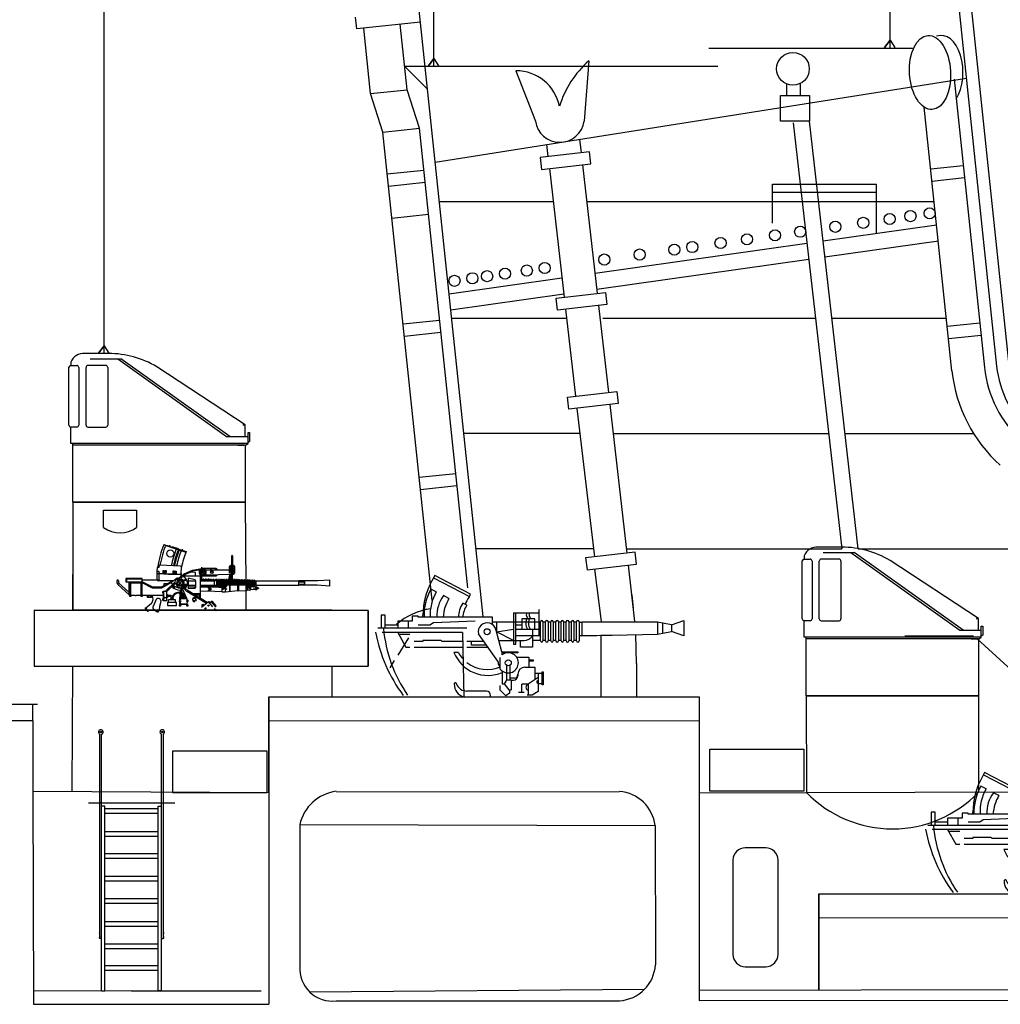
# Model space of a CAD drawing. Extents: x -561 to 197, y -229 to 118.
# Drawn here: x -201 to -167, y -56 to -22 of the extents above; entities that cross this region are included whole.
import ezdxf

# ---------------------------------------------------------------- set-up
doc = ezdxf.new("R2010")
doc.units = 0
doc.layers.get('0').update_dxf_attribs({"linetype": 'CONTINUOUS'})
doc.layers.add('1', color=7, linetype='CONTINUOUS')

# ---------------------------------------------------------------- blocks, each defined once
blk = doc.blocks.new('pa16_2')
at = {"layer": '1', "color": 7, "linetype": 'Continuous'}
for p, q in [((-2.092, 7.549), (-2.192, 7.361)), ((-0.84, 6.898), (-2.092, 7.549)), ((-2.133, 7.469), (-0.881, 6.818)), ((-2.035, 6.973), (-2.222, 7.07)), ((-0.895, 6.792), (-0.84, 6.898)), ((-1.594, 6.743), (-1.787, 6.844)), ((-0.977, 6.508), (-1.108, 6.576)), ((0.655, 6.242), (1.552, 6.242)), ((0.655, 6.242), (0.655, 5.156)), ((0.734, 5.156), (0.734, 6.242)), ((1.552, 5.438), (1.552, 6.365)), ((-3.82, 6.163), (-3.958, 6.163)), ((-3.958, 6.163), (-3.958, 5.706)), ((-3.82, 5.706), (-3.82, 6.163)), ((-2.873, 5.955), (-3.381, 5.955)), ((-3.381, 5.955), (-3.381, 5.706)), ((-3.02, 5.955), (-3.02, 5.706)), ((-2.666, 6.126), (-2.873, 6.126)), ((-2.873, 6.126), (-2.873, 5.955)), ((-2.666, 6.092), (-2.666, 6.126)), ((-0.082, 6.092), (-2.666, 6.092)), ((-2.499, 6.092), (-2.5, 6.163)), ((-2.138, 5.895), (-2.256, 5.817)), ((-0.683, 5.955), (-2.138, 5.895)), ((-0.082, 5.837), (-0.082, 6.092)), ((1.591, 5.918), (-0.082, 5.918)), ((0.06, 5.918), (0.06, 5.58)), ((1.399, 6.041), (0.944, 6.041)), ((0.944, 6.041), (0.944, 5.67)), ((1.399, 5.67), (1.399, 6.041)), ((1.591, 5.273), (1.591, 5.933)), ((1.681, 5.933), (1.681, 5.273)), ((1.771, 5.918), (1.681, 5.918)), ((1.771, 5.273), (1.771, 5.933)), ((1.861, 5.933), (1.861, 5.273)), ((1.951, 5.918), (1.861, 5.918)), ((1.951, 5.273), (1.951, 5.933)), ((2.041, 5.933), (2.041, 5.273)), ((2.131, 5.918), (2.041, 5.918)), ((2.131, 5.273), (2.131, 5.933)), ((2.221, 5.933), (2.221, 5.273)), ((2.311, 5.918), (2.221, 5.918)), ((2.311, 5.273), (2.311, 5.933)), ((2.401, 5.933), (2.401, 5.273)), ((2.491, 5.918), (2.401, 5.918)), ((2.491, 5.273), (2.491, 5.933)), ((2.581, 5.933), (2.581, 5.273)), ((2.671, 5.918), (2.581, 5.918)), ((2.671, 5.273), (2.671, 5.933)), ((2.761, 5.933), (2.761, 5.273)), ((2.852, 5.918), (2.761, 5.918)), ((2.852, 5.273), (2.852, 5.933)), ((2.942, 5.933), (2.942, 5.273)), ((2.942, 5.918), (3.032, 5.918)), ((5.677, 5.918), (3.032, 5.918)), ((3.032, 5.918), (3.032, 5.438)), ((6.158, 5.828), (5.677, 5.918)), ((5.677, 5.918), (5.677, 5.506)), ((5.842, 5.887), (5.842, 5.537)), ((6.158, 5.828), (6.586, 5.978)), ((6.586, 5.978), (6.586, 5.446)), ((-0.969, 5.706), (-4.069, 5.706)), ((-1.119, 5.556), (-3.919, 5.556)), ((-3.381, 5.817), (-3.82, 5.817)), ((-3.381, 5.556), (-3.097, 5.046)), ((-2.954, 5.494), (-3.347, 5.494)), ((-2.256, 5.817), (-2.666, 5.817)), ((-1.119, 5.556), (-1.07, 3.312)), ((0.135, 4.527), (-0.564, 5.514)), ((0.253, 4.891), (0.035, 5.67)), ((0.06, 5.58), (0.655, 5.67)), ((0.655, 5.283), (0.06, 5.58)), ((0.944, 5.817), (0.734, 5.817)), ((0.734, 5.67), (1.552, 5.67)), ((1.316, 5.67), (1.316, 5.046)), ((3.032, 5.438), (5.677, 5.506)), ((5.677, 5.506), (6.158, 5.596)), ((6.158, 5.828), (6.158, 5.596)), ((6.586, 5.446), (6.158, 5.596)), ((-2.499, 5.246), (-2.804, 5.246)), ((-1.866, 5.283), (-2.499, 5.283)), ((-2.499, 5.283), (-2.499, 5.246)), ((-1.83, 5.246), (-1.866, 5.283)), ((-1.119, 5.246), (-1.83, 5.246)), ((-0.374, 5.246), (-0.969, 5.246)), ((-0.809, 5.118), (-0.809, 5.246)), ((0.144, 5.283), (1.025, 5.283)), ((0.655, 5.156), (0.734, 5.156)), ((1.591, 5.438), (0.734, 5.438)), ((0.902, 5.046), (0.902, 5.283)), ((1.591, 5.283), (1.316, 5.283)), ((1.771, 5.283), (1.681, 5.283)), ((1.951, 5.283), (1.861, 5.283)), ((2.131, 5.283), (2.041, 5.283)), ((2.311, 5.283), (2.221, 5.283)), ((2.491, 5.283), (2.401, 5.283)), ((2.671, 5.283), (2.581, 5.283)), ((2.852, 5.283), (2.761, 5.283)), ((3.032, 5.438), (2.942, 5.438)), ((-3.097, 5.046), (-2.954, 5.046)), ((-2.804, 5.046), (-1.119, 5.046)), ((-1.267, 4.863), (-1.42, 4.863)), ((-0.969, 5.046), (-0.233, 5.046)), ((-0.284, 5.118), (-0.809, 5.118)), ((0.253, 4.891), (0.807, 4.891)), ((0.253, 4.891), (0.253, 4.778)), ((0.807, 4.855), (0.253, 4.855)), ((0.807, 4.891), (0.807, 4.855)), ((1.316, 5.046), (0.902, 5.046)), ((0.135, 4.452), (0.135, 4.527)), ((0.195, 4.286), (0.195, 4.684)), ((0.767, 4.695), (1.188, 4.695)), ((1.188, 4.695), (1.188, 4.348)), ((1.188, 4.604), (1.345, 4.604)), ((1.345, 4.558), (1.188, 4.558)), ((1.345, 4.604), (1.345, 4.558)), ((0.195, 4.361), (0.135, 4.452)), ((0.265, 4.219), (0.265, 3.766)), ((0.412, 4.417), (0.412, 3.9)), ((0.532, 4.417), (0.532, 3.9)), ((1.047, 4.348), (1.401, 4.348)), ((1.401, 4.348), (1.401, 3.918)), ((1.652, 4.126), (1.401, 4.126)), ((1.51, 4.126), (1.51, 3.772)), ((1.652, 3.736), (1.652, 4.187)), ((1.652, 4.187), (1.688, 4.187)), ((1.688, 4.187), (1.688, 3.736)), ((0.412, 3.9), (0.329, 3.766)), ((0.577, 3.9), (0.412, 3.9)), ((0.594, 3.974), (0.532, 3.974)), ((0.687, 3.974), (0.577, 3.974)), ((0.577, 3.9), (0.657, 3.9)), ((0.577, 3.9), (0.577, 3.564)), ((0.807, 4.094), (0.807, 4.108)), ((0.807, 4.094), (0.807, 4.05)), ((1.51, 3.994), (1.163, 3.754)), ((-0.291, 3.518), (-0.969, 3.518)), ((0.177, 3.711), (0.177, 3.564)), ((0.177, 3.564), (0.383, 3.359)), ((0.265, 3.766), (0.329, 3.766)), ((0.329, 3.766), (0.49, 3.564)), ((0.512, 3.447), (0.383, 3.359)), ((0.49, 3.564), (0.577, 3.564)), ((0.512, 3.564), (0.512, 3.447)), ((1.024, 3.471), (0.831, 3.471)), ((0.94, 3.471), (0.94, 3.754)), ((1.163, 3.754), (0.94, 3.754)), ((1.163, 3.754), (1.163, 3.371)), ((1.51, 3.51), (1.309, 3.371)), ((1.652, 3.772), (1.51, 3.772)), ((1.51, 3.772), (1.51, 3.51)), ((1.688, 3.736), (1.652, 3.736)), ((-0.141, 3.326), (-0.141, 3.368)), ((1.309, 3.371), (1.128, 3.371))]:
    blk.add_line(p, q, dxfattribs=at)
for centre in [(-0.263, 5.586), (0.472, 4.503)]:
    blk.add_circle(centre, 0.105, dxfattribs=at)
for centre, radius, start, end in [((0.081, 6.139), 2.581, 151.6921, 179.4809), ((-0.656, 6.166), 1.808, 150.0067, 182.3331), ((-0.681, 6.18), 1.569, 149.6797, 183.2289), ((-0.843, 6.152), 1.17, 143.7459, 182.9206), ((-0.349, 5.998), 1.451, 149.0925, 176.2743), ((-0.465, 6.111), 0.794, 144.1363, 181.3907), ((0.876, 5.666), 2.098, 147.5565, 155.469), ((-0.17, 6.011), 0.947, 147.7203, 175.0869), ((1.189, 6.167), 0.087, 120.3808, 239.6192), ((1.282, 6.167), 0.087, 120.3808, 239.6192), ((-0.263, 5.586), 0.309, 12.2714, 193.5262), ((1.456, 5.881), 0.376, 145.8959, 214.1041), ((1.549, 5.881), 0.376, 145.8959, 214.1041), ((1.636, 5.933), 0.045, 0, 180), ((1.816, 5.933), 0.045, 0, 180), ((1.996, 5.933), 0.045, 0, 180), ((2.176, 5.933), 0.045, 0, 180), ((2.356, 5.933), 0.045, 0, 180), ((2.536, 5.933), 0.045, 0, 180), ((2.716, 5.933), 0.045, 0, 180), ((2.897, 5.933), 0.045, 0, 180), ((1.096, 6.555), 5.339, 190.6463, 216.6852), ((0.948, 6.125), 4.841, 185.0892, 214.5793), ((1.025, 5.633), 0.351, 270, 326.0665), ((1.636, 5.273), 0.045, 180, 0), ((1.816, 5.273), 0.045, 180, 0), ((1.996, 5.273), 0.045, 180, 0), ((2.176, 5.273), 0.045, 180, 0), ((2.356, 5.273), 0.045, 180, 0), ((2.536, 5.273), 0.045, 180, 0), ((2.716, 5.273), 0.045, 180, 0), ((2.897, 5.273), 0.045, 180, 0), ((-0.24, 5.337), 1.272, 201.8874, 293.4032), ((-0.257, 5.423), 1.154, 209.0037, 221.7365), ((0.472, 4.503), 0.352, 218.029, 128.5232), ((-0.257, 5.423), 1.154, 231.9628, 293.722), ((1.047, 4.108), 0.24, 90, 180), ((-1.37, 3.765), 0.0432, 0, 186.2311), ((0.657, 4.05), 0.15, 270, 0), ((0.687, 4.094), 0.12, 270, 0), ((1.508, 3.836), 0.0438, 86.7021, 273.2979), ((-0.942, 3.765), 0.471, 180, 254.2634), ((-0.979, 3.887), 0.368, 199.2341, 271.5596), ((-0.291, 3.368), 0.15, 0, 90), ((1.201, 3.65), 0.111, 109.7547, 250.2453)]:
    blk.add_arc(centre, radius, start, end, dxfattribs=at)
blk = doc.blocks.new('A$C1234')
at = {"layer": '1', "color": 7, "linetype": 'Continuous'}
for p, q in [((0.002, 3.343), (0, 0.008)), ((0, 0.008), (0.002, 3.343)), ((0.002, 3.343), (14.993, 3.343)), ((14.993, 3.343), (14.991, 0))]:
    blk.add_line(p, q, dxfattribs=at)
blk = doc.blocks.new('A$C14100')
at = {"layer": '1', "color": 7, "linetype": 'Continuous'}
blk.add_blockref('A$C1234', (0, 0), dxfattribs=at)
blk = doc.blocks.new('A$C17199')
at = {"layer": '1', "color": 7, "linetype": 'Continuous'}
blk.add_blockref('A$C14100', (0, 0), dxfattribs=at)
blk = doc.blocks.new('pa35_2')
at = {"layer": '1', "color": 7, "linetype": 'Continuous'}
for p, q in [((-1.1, 1.825), (-1.1, 8.944)), ((-1.043, 0), (-1.043, 8.944)), ((1.043, 0), (1.043, 8.944)), ((1.1, 8.944), (1.1, 1.825)), ((-1.504, 6.547), (1.504, 6.547)), ((-0.929, 6.438), (-1.043, 6.438)), ((-0.929, 0), (-0.929, 6.438)), ((-0.929, 6.354), (0.929, 6.354)), ((0.929, 6.182), (-0.929, 6.182)), ((0.929, 0), (0.929, 6.438)), ((0.929, 6.438), (1.043, 6.438)), ((-0.929, 5.555), (0.929, 5.555)), ((0.929, 5.383), (-0.929, 5.383)), ((-0.929, 4.79), (0.929, 4.79)), ((0.929, 4.618), (-0.929, 4.618)), ((-0.929, 3.999), (0.929, 3.999)), ((0.929, 3.828), (-0.929, 3.828)), ((-0.929, 3.214), (0.929, 3.214)), ((0.929, 3.042), (-0.929, 3.042)), ((-0.929, 2.418), (0.929, 2.418)), ((0.929, 2.246), (-0.929, 2.246)), ((-1.043, 1.825), (-1.1, 1.825)), ((1.043, 1.825), (1.1, 1.825)), ((-0.929, 1.642), (0.929, 1.642)), ((0.929, 1.471), (-0.929, 1.471)), ((-0.929, 0.882), (0.929, 0.882)), ((0.929, 0.711), (-0.929, 0.711)), ((-1.043, 0), (-0.929, 0)), ((1.043, 0), (0.929, 0))]:
    blk.add_line(p, q, dxfattribs=at)
for centre in [(-1.071, 9.019), (1.071, 9.019)]:
    blk.add_circle(centre, 0.0286, dxfattribs=at)
for centre, radius, start, end in [((-1.071, 9.019), 0.0809, 290.6928, 249.3072), ((1.071, 9.019), 0.0809, 290.6928, 249.3072), ((-1.088, 2.012), 0.0401, 106.7422, 253.2578), ((-1.088, 1.864), 0.0401, 106.7422, 253.2578), ((1.088, 2.012), 0.0401, 286.7422, 73.2578), ((1.088, 1.864), 0.0401, 286.7422, 73.2578)]:
    blk.add_arc(centre, radius, start, end, dxfattribs=at)
blk = doc.blocks.new('H_pa32_2')
at = {"layer": '1', "linetype": 'Continuous'}
for p, q in [((-1.757, 5.181), (-2.586, 5.185)), ((-3.073, 4.882), (-3.073, 4.763)), ((-2.405, 5), (-1.331, 5)), ((-1.441, 5), (2.347, 2.29)), ((2.465, 2.29), (-1.331, 5)), ((-3.14, 2.687), (-3.14, 4.705)), ((-3.073, 4.763), (-2.866, 4.763)), ((-2.798, 4.695), (-2.798, 2.688)), ((-2.544, 2.688), (-2.544, 4.695)), ((-1.858, 4.763), (-2.476, 4.763)), ((-1.79, 4.695), (-1.79, 2.688)), ((3, 2.695), (-0.079, 4.72)), ((-3.073, 2.048), (-3.073, 2.619)), ((-2.866, 2.619), (-3.073, 2.619)), ((-2.476, 2.619), (-1.858, 2.619)), ((2.917, 2.695), (3, 2.695)), ((3, 2.29), (3, 2.695)), ((3.1, 2.048), (3.1, 2.432)), ((3.1, 2.432), (3.149, 2.432)), ((3.149, 2.432), (3.149, 2.115)), ((2.347, 2.29), (3.1, 2.29)), ((2.465, 2.29), (3, 2.29)), ((3.149, 2.115), (3.1, 2.085)), ((3.1, 2.048), (-3.073, 2.048)), ((-3, 0), (-3, 2.048)), ((3, 1.986), (-3, 1.984)), ((-2.707, 1.984), (-2.92, 1.984)), ((2.746, 1.986), (2.958, 1.986)), ((3, 1.979), (3.1, 2.048)), ((3, 1.979), (3, 0)), ((3, 0), (-3, 0))]:
    blk.add_line(p, q, dxfattribs=at)
for centre, radius, start, end in [((-2.632, 4.716), 0.471, 84.3359, 159.4576), ((-1.761, 1.887), 3.295, 59.309, 89.9425), ((-3.061, 4.681), 0.0834, 98.3207, 162.7323), ((-2.866, 4.695), 0.0685, 0, 90), ((-2.476, 4.695), 0.0685, 90, 180), ((-1.858, 4.695), 0.0685, 0, 90), ((-3.073, 2.687), 0.0676, 180, 270), ((-2.866, 2.688), 0.0685, 270, 0), ((-2.476, 2.688), 0.0685, 180, 270), ((-1.858, 2.688), 0.0685, 270, 0)]:
    blk.add_arc(centre, radius, start, end, dxfattribs=at)
blk = doc.blocks.new('pa10_2')
at = {"layer": '1', "color": 7, "linetype": 'Continuous'}
for p, q in [((-1.011, 3.863), (-0.236, 3.618)), ((-1.004, 3.884), (-0.226, 3.635)), ((-0.728, 3.808), (-0.503, 3.738)), ((1.357, 2.661), (1.358, 3.487)), ((1.383, 3.486), (1.379, 2.642)), ((-1.216, 3.093), (-1.167, 3.092)), ((-1.167, 3.092), (-1.171, 3.122)), ((-0.423, 3.126), (-1.142, 3.156)), ((-0.398, 2.868), (-0.391, 3.094)), ((1.281, 2.879), (1.28, 3.11)), ((1.314, 3.144), (1.426, 3.142)), ((1.46, 3.108), (1.459, 2.88)), ((-1.244, 3.054), (-1.247, 2.978)), ((-1.243, 2.853), (-1.235, 2.951)), ((-1.243, 2.645), (-1.243, 2.853)), ((-1.17, 2.854), (-1.241, 2.853)), ((-1.216, 2.947), (-1.193, 2.947)), ((-1.193, 2.947), (-1.176, 2.938)), ((-1.176, 2.938), (-1.179, 2.857)), ((-1.178, 2.891), (-1.161, 2.875)), ((-1.171, 2.645), (-1.17, 2.854)), ((-0.84, 2.837), (-1.17, 2.854)), ((-1.161, 2.875), (-1.134, 2.87)), ((-1.134, 2.87), (-0.929, 2.865)), ((-1.034, 2.847), (-1.033, 2.972)), ((-1.003, 2.902), (-1.034, 2.901)), ((-1.033, 2.972), (-0.999, 2.972)), ((-1.033, 2.938), (-1.003, 2.938)), ((-0.999, 2.972), (-1.002, 2.846)), ((-0.965, 2.844), (-0.964, 2.968)), ((-0.935, 2.899), (-0.965, 2.898)), ((-0.964, 2.968), (-0.93, 2.968)), ((-0.964, 2.934), (-0.934, 2.935)), ((-0.93, 2.968), (-0.933, 2.843)), ((-0.929, 2.865), (-0.423, 2.843)), ((-0.404, 2.818), (-0.84, 2.837)), ((-0.678, 2.833), (-0.677, 2.958)), ((-0.647, 2.888), (-0.678, 2.887)), ((-0.677, 2.958), (-0.643, 2.958)), ((-0.677, 2.923), (-0.647, 2.924)), ((-0.643, 2.958), (-0.646, 2.832)), ((-0.608, 2.954), (-0.574, 2.954)), ((-0.608, 2.83), (-0.608, 2.954)), ((-0.608, 2.92), (-0.577, 2.921)), ((-0.578, 2.884), (-0.608, 2.884)), ((-0.574, 2.954), (-0.576, 2.829)), ((-0.523, 2.698), (-0.43, 2.752)), ((-0.43, 2.752), (-0.376, 2.783)), ((-0.423, 2.843), (-0.403, 2.844)), ((-0.406, 2.786), (0.272, 2.785)), ((-0.398, 2.868), (-0.404, 2.818)), ((-0.404, 2.766), (-0.404, 2.818)), ((-0.376, 2.783), (-0.337, 2.813)), ((-0.293, 2.862), (-0.006, 2.983)), ((-0.271, 2.851), (-0.002, 2.961)), ((-0.067, 2.912), (-0.258, 2.83)), ((0.094, 2.909), (-0.067, 2.912)), ((-0.006, 2.983), (0.315, 3.039)), ((-0.002, 2.961), (0.255, 3.003)), ((0.093, 2.786), (0.094, 2.909)), ((0.272, 2.88), (0.272, 2.951)), ((0.272, 2.951), (0.343, 2.949)), ((0.322, 2.88), (0.272, 2.88)), ((0.272, 2.001), (0.272, 2.785)), ((0.29, 2.698), (0.29, 2.88)), ((0.302, 2.952), (0.3, 3.033)), ((0.31, 3.084), (0.312, 2.977)), ((0.319, 2.976), (0.322, 2.949)), ((0.322, 2.698), (0.322, 2.88)), ((0.322, 2.786), (0.82, 2.786)), ((0.82, 3.042), (0.335, 3.042)), ((0.44, 3.002), (0.846, 2.993)), ((0.443, 2.827), (1.351, 2.841)), ((0.846, 2.993), (1.455, 2.991)), ((1.287, 2.838), (1.247, 2.662)), ((1.459, 2.88), (1.281, 2.879)), ((1.282, 3.074), (1.301, 3.075)), ((1.296, 2.647), (1.351, 2.841)), ((1.382, 2.844), (1.429, 2.843)), ((1.435, 3.074), (1.459, 3.072)), ((-2.643, 2.613), (-2.643, 2.549)), ((-2.224, 2.137), (-2.593, 2.47)), ((-2.587, 2.613), (-2.584, 2.567)), ((-2.57, 2.529), (-2.223, 2.213)), ((-1.761, 2.698), (-2.332, 2.698)), ((-2.332, 2.698), (-2.332, 2.582)), ((-2.332, 2.582), (-1.761, 2.582)), ((-1.761, 2.676), (-2.311, 2.676)), ((-2.311, 2.676), (-2.311, 2.582)), ((-2.224, 2.582), (-2.224, 2.137)), ((-2.19, 2.069), (-2.19, 2.582)), ((-2.153, 2.105), (-2.153, 2.549)), ((-2.153, 2.549), (-1.761, 2.549)), ((-1.798, 2.069), (-1.798, 2.549)), ((-1.761, 2.105), (-1.761, 2.698)), ((-1.761, 2.645), (-1.171, 2.645)), ((-1.393, 2.391), (-1.759, 2.582)), ((-1.404, 2.356), (-1.758, 2.547)), ((-1.209, 2.614), (-1.208, 2.641)), ((-1.202, 2.605), (-1.209, 2.614)), ((-0.697, 2.608), (-1.202, 2.605)), ((-1.171, 2.645), (-1.164, 2.628)), ((-1.164, 2.628), (-1.149, 2.625)), ((-1.149, 2.625), (-0.666, 2.626)), ((-0.697, 2.608), (-1.095, 2.389)), ((-0.736, 2.555), (-1.086, 2.353)), ((-1.008, 2.512), (-1.009, 2.478)), ((-1.009, 2.478), (-0.94, 2.474)), ((-0.872, 2.515), (-1.008, 2.512)), ((-0.951, 2.252), (-0.61, 2.582)), ((-0.899, 2.247), (-0.614, 2.52)), ((-0.7, 2.493), (-0.744, 2.538)), ((-0.635, 2.652), (-0.736, 2.555)), ((-0.628, 2.651), (-0.565, 2.708)), ((-0.519, 2.616), (-0.589, 2.685)), ((-0.565, 2.708), (-0.509, 2.659)), ((-0.536, 2.711), (-0.554, 2.704)), ((-0.511, 2.687), (-0.536, 2.711)), ((-0.517, 2.67), (-0.511, 2.687)), ((-0.164, 2.263), (-0.364, 2.453)), ((-0.342, 2.654), (-0.362, 2.655)), ((-0.322, 2.634), (-0.342, 2.654)), ((-0.324, 2.618), (-0.322, 2.634)), ((-0.32, 2.462), (-0.24, 2.38)), ((-0.295, 2.444), (-0.275, 2.447)), ((-0.275, 2.447), (-0.253, 2.424)), ((-0.253, 2.424), (-0.257, 2.407)), ((0.079, 2.645), (-0.158, 2.71)), ((-0.158, 2.71), (-0.156, 2.352)), ((0.112, 2.605), (-0.158, 2.605)), ((-0.156, 2.462), (0.112, 2.462)), ((0.112, 2.421), (0.112, 2.605)), ((0.745, 2.603), (0.27, 2.606)), ((0.27, 2.463), (0.624, 2.462)), ((0.272, 2.698), (0.322, 2.698)), ((0.308, 2.645), (0.276, 2.645)), ((0.28, 2.425), (0.304, 2.425)), ((0.305, 2.458), (0.304, 2.419)), ((0.308, 2.659), (0.308, 2.609)), ((0.365, 2.643), (0.332, 2.643)), ((0.333, 2.458), (0.332, 2.419)), ((0.334, 2.426), (0.359, 2.426)), ((0.336, 2.659), (0.336, 2.609)), ((0.36, 2.46), (0.359, 2.42)), ((0.365, 2.656), (0.365, 2.606)), ((0.388, 2.46), (0.387, 2.42)), ((0.423, 2.642), (0.39, 2.642)), ((0.391, 2.426), (0.416, 2.426)), ((0.392, 2.656), (0.392, 2.606)), ((0.416, 2.46), (0.416, 2.42)), ((0.423, 2.655), (0.423, 2.605)), ((0.444, 2.46), (0.443, 2.42)), ((0.45, 2.655), (0.45, 2.605)), ((0.476, 2.641), (0.45, 2.642)), ((0.45, 2.426), (0.475, 2.426)), ((0.476, 2.46), (0.475, 2.42)), ((0.476, 2.66), (0.476, 2.605)), ((0.504, 2.46), (0.503, 2.42)), ((0.504, 2.655), (0.504, 2.605)), ((0.534, 2.641), (0.504, 2.641)), ((0.531, 2.427), (0.51, 2.427)), ((0.534, 2.654), (0.534, 2.604)), ((0.535, 2.409), (0.534, 2.458)), ((0.56, 2.415), (0.559, 2.459)), ((0.561, 2.654), (0.561, 2.604)), ((0.59, 2.641), (0.561, 2.641)), ((0.583, 2.426), (0.565, 2.426)), ((0.588, 2.42), (0.588, 2.456)), ((0.59, 2.654), (0.59, 2.604)), ((0.616, 2.42), (0.616, 2.456)), ((0.617, 2.654), (0.617, 2.604)), ((0.648, 2.64), (0.617, 2.641)), ((0.617, 2.426), (0.645, 2.426)), ((0.624, 2.462), (0.742, 2.462)), ((0.645, 2.426), (0.644, 2.457)), ((0.648, 2.65), (0.648, 2.603)), ((0.673, 2.42), (0.673, 2.451)), ((0.676, 2.65), (0.676, 2.603)), ((0.706, 2.64), (0.676, 2.64)), ((0.676, 2.426), (0.706, 2.426)), ((0.706, 2.649), (0.706, 2.603)), ((0.706, 2.459), (0.706, 2.408)), ((0.729, 2.421), (0.729, 2.463)), ((0.732, 2.45), (0.861, 2.45)), ((0.734, 2.649), (0.734, 2.603)), ((0.734, 2.64), (0.765, 2.64)), ((0.734, 2.426), (0.765, 2.426)), ((0.735, 2.44), (0.871, 2.44)), ((0.736, 2.625), (0.853, 2.625)), ((0.744, 2.471), (0.743, 2.446)), ((0.745, 2.498), (0.744, 2.471)), ((0.745, 2.603), (0.747, 2.642)), ((0.745, 2.603), (0.745, 2.498)), ((0.75, 2.423), (0.751, 2.397)), ((0.793, 2.648), (0.793, 2.628)), ((0.819, 2.639), (0.793, 2.64)), ((0.793, 2.426), (0.816, 2.427)), ((0.827, 2.444), (0.828, 2.496)), ((0.828, 2.623), (0.828, 2.529)), ((0.828, 2.529), (0.828, 2.496)), ((0.844, 2.44), (0.845, 2.421)), ((0.877, 2.42), (0.845, 2.421)), ((0.847, 2.648), (0.847, 2.63)), ((0.856, 2.505), (0.855, 2.444)), ((0.857, 2.639), (0.856, 2.538)), ((0.856, 2.538), (0.856, 2.505)), ((0.864, 2.642), (0.867, 2.564)), ((0.867, 2.502), (0.867, 2.421)), ((0.875, 2.646), (0.875, 2.566)), ((0.875, 2.566), (0.889, 2.562)), ((0.889, 2.504), (0.877, 2.499)), ((0.877, 2.42), (0.877, 2.499)), ((0.889, 2.562), (0.89, 2.547)), ((0.89, 2.547), (0.889, 2.504)), ((0.903, 2.646), (0.905, 2.42)), ((0.903, 2.434), (0.929, 2.435)), ((0.931, 2.639), (0.904, 2.639)), ((0.932, 2.427), (0.934, 2.65)), ((0.961, 2.65), (0.96, 2.427)), ((0.99, 2.638), (0.961, 2.638)), ((0.961, 2.436), (0.988, 2.434)), ((0.99, 2.427), (0.99, 2.65)), ((1.015, 2.505), (1.046, 2.505)), ((1.047, 2.637), (1.016, 2.638)), ((1.018, 2.65), (1.018, 2.419)), ((1.048, 2.342), (1.042, 2.653)), ((1.075, 2.65), (1.076, 2.342)), ((1.105, 2.637), (1.075, 2.637)), ((1.075, 2.505), (1.104, 2.505)), ((1.108, 2.343), (1.101, 2.648)), ((1.129, 2.648), (1.129, 2.624)), ((1.129, 2.624), (1.137, 2.338)), ((1.131, 2.453), (1.147, 2.466)), ((1.16, 2.636), (1.132, 2.636)), ((1.132, 2.505), (1.16, 2.505)), ((1.147, 2.466), (1.597, 2.47)), ((1.16, 2.647), (1.161, 2.635)), ((1.164, 2.644), (1.165, 2.467)), ((1.191, 2.648), (1.191, 2.47)), ((1.194, 2.632), (1.191, 2.637)), ((1.191, 2.637), (1.216, 2.637)), ((1.219, 2.646), (1.218, 2.613)), ((1.218, 2.467), (1.218, 2.613)), ((1.247, 2.646), (1.246, 2.467)), ((1.275, 2.646), (1.271, 2.467)), ((1.291, 2.235), (1.291, 2.459)), ((1.302, 2.646), (1.302, 2.475)), ((1.331, 2.634), (1.302, 2.635)), ((1.31, 2.236), (1.31, 2.459)), ((1.331, 2.646), (1.331, 2.468)), ((1.36, 2.647), (1.36, 2.468)), ((1.386, 2.634), (1.36, 2.634)), ((1.386, 2.646), (1.386, 2.468)), ((1.416, 2.646), (1.416, 2.469)), ((1.446, 2.633), (1.416, 2.634)), ((1.446, 2.646), (1.445, 2.469)), ((1.474, 2.646), (1.472, 2.469)), ((1.503, 2.633), (1.474, 2.633)), ((1.503, 2.643), (1.502, 2.466)), ((1.53, 2.643), (1.53, 2.47)), ((1.562, 2.632), (1.53, 2.632)), ((1.562, 2.643), (1.561, 2.469)), ((1.575, 2.261), (1.574, 2.466)), ((1.59, 2.646), (1.59, 2.47)), ((1.616, 2.628), (1.59, 2.629)), ((1.596, 2.466), (1.596, 2.263)), ((1.597, 2.47), (1.884, 2.463)), ((1.616, 2.638), (1.615, 2.47)), ((1.644, 2.638), (1.644, 2.469)), ((1.673, 2.625), (1.644, 2.627)), ((1.673, 2.635), (1.672, 2.469)), ((1.7, 2.635), (1.701, 2.466)), ((1.73, 2.623), (1.701, 2.624)), ((1.73, 2.632), (1.731, 2.466)), ((1.758, 2.632), (1.757, 2.466)), ((1.786, 2.621), (1.758, 2.622)), ((1.786, 2.629), (1.785, 2.466)), ((1.814, 2.629), (1.815, 2.466)), ((1.844, 2.618), (1.814, 2.619)), ((1.844, 2.628), (1.843, 2.464)), ((1.872, 2.628), (1.871, 2.466)), ((1.903, 2.616), (1.872, 2.617)), ((1.874, 2.496), (1.9, 2.495)), ((1.884, 2.463), (1.902, 2.46)), ((1.903, 2.303), (1.903, 2.63)), ((1.93, 2.629), (1.933, 2.37)), ((1.96, 2.616), (1.93, 2.617)), ((1.933, 2.497), (1.956, 2.497)), ((1.96, 2.623), (1.96, 2.369)), ((1.988, 2.623), (1.988, 2.37)), ((2.014, 2.615), (1.988, 2.616)), ((1.99, 2.497), (2.011, 2.497)), ((2.015, 2.32), (2.014, 2.63)), ((2.029, 2.389), (2.015, 2.41)), ((2.186, 2.403), (2.015, 2.391)), ((2.04, 2.436), (2.038, 2.623)), ((2.039, 2.614), (2.07, 2.614)), ((2.044, 2.453), (2.074, 2.454)), ((2.074, 2.623), (2.075, 2.437)), ((2.1, 2.454), (2.13, 2.453)), ((2.101, 2.623), (2.101, 2.448)), ((2.127, 2.612), (2.104, 2.612)), ((2.13, 2.623), (2.13, 2.443)), ((2.158, 2.623), (2.158, 2.448)), ((2.158, 2.62), (2.187, 2.612)), ((2.181, 2.461), (2.159, 2.446)), ((2.194, 2.606), (2.182, 2.614)), ((2.182, 2.614), (2.182, 2.459)), ((2.194, 2.466), (2.182, 2.459)), ((2.194, 2.41), (2.186, 2.403)), ((2.186, 2.403), (2.187, 2.311)), ((2.194, 2.606), (2.194, 2.466)), ((3.693, 2.606), (2.194, 2.606)), ((2.194, 2.466), (3.693, 2.466)), ((2.214, 2.408), (2.194, 2.41)), ((2.221, 2.402), (2.214, 2.408)), ((2.223, 2.309), (2.221, 2.402)), ((3.691, 2.576), (3.908, 2.577)), ((3.693, 2.606), (3.693, 2.623)), ((3.693, 2.623), (4.344, 2.623)), ((3.693, 2.466), (3.693, 2.606)), ((3.693, 2.499), (3.91, 2.5)), ((3.693, 2.459), (3.693, 2.466)), ((4.336, 2.458), (3.693, 2.459)), ((3.889, 2.623), (3.889, 2.459)), ((3.908, 2.577), (3.889, 2.614)), ((3.889, 2.54), (3.908, 2.577)), ((3.91, 2.5), (3.889, 2.54)), ((3.889, 2.459), (3.91, 2.5)), ((3.896, 2.581), (3.896, 2.485)), ((4.762, 2.424), (4.332, 2.459)), ((4.355, 2.622), (4.762, 2.646)), ((4.762, 2.646), (4.762, 2.424)), ((-2.224, 2.137), (-2.224, 2.124)), ((-2.224, 2.124), (-2.195, 2.125)), ((-2.153, 2.069), (-2.19, 2.069)), ((-2.008, 2.105), (-2.153, 2.105)), ((-2.153, 2.105), (-2.153, 2.069)), ((-2.008, 2.105), (-1.974, 2.105)), ((-1.798, 2.105), (-1.974, 2.105)), ((-1.761, 2.069), (-1.798, 2.069)), ((-1.034, 2.105), (-1.761, 2.105)), ((-1.761, 2.105), (-1.761, 2.069)), ((-1.581, 2.037), (-1.581, 2.105)), ((-1.549, 2.105), (-1.549, 2.037)), ((-1.477, 2.037), (-1.477, 2.105)), ((-1.44, 2.105), (-1.44, 2.037)), ((-1.086, 2.353), (-1.404, 2.356)), ((-1.389, 2.035), (-1.403, 2.105)), ((-1.095, 2.389), (-1.393, 2.391)), ((-1.035, 2.234), (-1.059, 2.234)), ((-1.059, 2.234), (-1.059, 2.192)), ((-1.059, 2.192), (-1.035, 2.192)), ((-0.904, 2.247), (-1.034, 2.247)), ((-1.034, 2.247), (-1.034, 1.927)), ((-1.008, 1.927), (-1.008, 2.247)), ((-0.904, 1.927), (-0.904, 2.247)), ((-0.904, 2.137), (-0.879, 2.137)), ((-0.879, 2.137), (-0.88, 2.036)), ((-0.781, 2.064), (-0.878, 2.063)), ((-0.785, 2.105), (-0.874, 2.105)), ((-0.447, 1.94), (-0.443, 2.16)), ((-0.441, 2.282), (-0.441, 2.211)), ((-0.4, 2.137), (-0.412, 1.998)), ((-0.405, 2.382), (-0.406, 2.358)), ((-0.406, 2.284), (-0.404, 2.206)), ((-0.406, 2.284), (-0.369, 2.193)), ((-0.398, 2.391), (-0.405, 2.382)), ((-0.363, 2.045), (-0.356, 2.085)), ((-0.201, 2.247), (-0.356, 2.396)), ((-0.331, 2.098), (-0.353, 2.149)), ((-0.331, 2.069), (-0.353, 2.069)), ((-0.207, 2), (-0.344, 2.314)), ((-0.33, 2.047), (-0.331, 2.098)), ((-0.29, 2.096), (-0.29, 2.051)), ((-0.258, 2.069), (-0.282, 2.069)), ((-0.255, 2.088), (-0.275, 2.124)), ((-0.26, 2.051), (-0.255, 2.088)), ((0.417, 1.863), (-0.201, 2.247)), ((0.508, 1.855), (-0.164, 2.263)), ((0.093, 2.391), (-0.156, 2.391)), ((-0.156, 2.352), (0.044, 2.353)), ((-0.015, 2.176), (0.267, 2.175)), ((0.043, 2.139), (0.235, 2.137)), ((0.184, 2.119), (0.171, 2.136)), ((0.217, 2.119), (0.184, 2.119)), ((0.23, 2.134), (0.217, 2.119)), ((0.235, 2.137), (0.235, 2.021)), ((0.901, 2.391), (0.272, 2.391)), ((0.775, 2.247), (0.272, 2.248)), ((0.651, 2.319), (0.562, 2.252)), ((0.564, 2.335), (0.633, 2.332)), ((0.564, 2.314), (0.639, 2.314)), ((0.566, 2.392), (0.651, 2.319)), ((0.775, 2.247), (1.013, 2.254)), ((0.901, 2.391), (0.935, 2.398)), ((0.935, 2.398), (1.016, 2.398)), ((1.016, 2.398), (1.013, 2.254)), ((1.013, 2.254), (1.024, 2.232)), ((1.024, 2.232), (1.133, 2.233)), ((1.14, 2.221), (1.13, 2.231)), ((1.137, 2.338), (1.133, 2.233)), ((1.575, 2.26), (1.14, 2.221)), ((1.575, 2.261), (1.886, 2.279)), ((1.886, 2.279), (1.899, 2.287)), ((1.899, 2.287), (1.903, 2.301)), ((1.903, 2.301), (2.009, 2.302)), ((2.009, 2.303), (2.028, 2.324)), ((2.009, 2.302), (2.015, 2.32)), ((2.015, 2.32), (2.187, 2.311)), ((2.028, 2.324), (2.029, 2.389)), ((2.125, 2.374), (2.124, 2.34)), ((2.187, 2.311), (2.194, 2.303)), ((2.194, 2.303), (2.215, 2.302)), ((2.215, 2.302), (2.223, 2.309)), ((2.221, 2.391), (2.252, 2.391)), ((2.251, 2.32), (2.222, 2.32)), ((2.256, 2.326), (2.251, 2.32)), ((2.252, 2.391), (2.257, 2.384)), ((2.257, 2.384), (2.256, 2.326)), ((2.257, 2.369), (2.282, 2.369)), ((2.285, 2.346), (2.257, 2.346)), ((2.282, 2.369), (2.292, 2.361)), ((2.292, 2.349), (2.285, 2.346)), ((2.292, 2.361), (2.292, 2.349)), ((-1.636, 1.668), (-1.578, 1.716)), ((-1.44, 2.037), (-1.581, 2.037)), ((-1.578, 1.716), (-1.439, 1.834)), ((-1.383, 1.961), (-1.389, 2.035)), ((-1.28, 1.961), (-1.375, 1.725)), ((-1.264, 1.981), (-1.28, 1.961)), ((-1.162, 1.72), (-1.175, 1.586)), ((-1.129, 1.845), (-1.162, 1.72)), ((-1.115, 1.927), (-1.129, 1.845)), ((-1.034, 1.983), (-1.058, 1.983)), ((-1.058, 1.983), (-1.058, 1.942)), ((-1.058, 1.942), (-1.034, 1.942)), ((-1.034, 1.927), (-0.904, 1.927)), ((-0.88, 2.036), (-0.904, 2.037)), ((-0.566, 1.856), (-0.883, 1.856)), ((-0.883, 1.856), (-0.883, 1.749)), ((-0.883, 1.749), (-0.566, 1.749)), ((-0.839, 1.856), (-0.839, 1.961)), ((-0.839, 1.961), (-0.61, 1.961)), ((-0.775, 1.984), (-0.779, 1.967)), ((-0.676, 1.983), (-0.775, 1.984)), ((-0.747, 1.983), (-0.749, 2.024)), ((-0.705, 2.037), (-0.707, 1.987)), ((-0.67, 1.967), (-0.676, 1.983)), ((-0.61, 1.961), (-0.61, 1.856)), ((-0.566, 1.749), (-0.566, 1.856)), ((-0.449, 1.784), (-0.444, 1.885)), ((-0.201, 1.783), (-0.449, 1.784)), ((-0.412, 1.998), (-0.448, 1.927)), ((-0.444, 1.885), (-0.418, 1.818)), ((-0.421, 1.818), (-0.42, 1.785)), ((-0.418, 1.818), (-0.211, 1.821)), ((-0.412, 1.998), (-0.207, 2)), ((-0.364, 2.004), (-0.363, 2.045)), ((-0.33, 2.047), (-0.363, 2.045)), ((-0.328, 2.004), (-0.33, 2.047)), ((-0.295, 2.01), (-0.29, 2.051)), ((-0.29, 2.051), (-0.26, 2.051)), ((-0.26, 2.051), (-0.256, 2.04)), ((-0.256, 2.04), (-0.257, 2.003)), ((-0.187, 1.88), (-0.21, 1.82)), ((-0.21, 1.82), (-0.206, 1.784)), ((-0.178, 1.927), (-0.207, 2)), ((0.018, 1.9), (0.063, 1.884)), ((0.103, 1.916), (0.098, 1.893)), ((0.547, 1.886), (0.309, 1.679)), ((0.314, 1.778), (0.339, 1.797)), ((0.357, 1.726), (0.314, 1.778)), ((0.339, 1.797), (0.381, 1.748)), ((0.418, 1.865), (0.449, 1.89)), ((0.463, 1.82), (0.418, 1.865)), ((0.449, 1.89), (0.498, 1.844)), ((0.705, 1.705), (0.547, 1.886)), ((0.575, 1.889), (0.557, 1.876)), ((0.607, 1.844), (0.575, 1.889)), ((0.673, 1.9), (0.607, 1.844)), ((0.76, 1.752), (0.647, 1.874)), ((0.816, 1.74), (0.673, 1.9)), ((0.759, 1.738), (0.76, 1.752)), ((0.794, 1.721), (0.816, 1.74)), ((-1.654, 1.638), (-1.636, 1.668)), ((-1.645, 1.633), (-1.654, 1.638)), ((-1.615, 1.64), (-1.645, 1.633)), ((-1.598, 1.633), (-1.615, 1.64)), ((-1.615, 1.593), (-1.598, 1.626)), ((-1.61, 1.587), (-1.615, 1.593)), ((-1.569, 1.595), (-1.61, 1.587)), ((-1.598, 1.626), (-1.598, 1.633)), ((-1.583, 1.553), (-1.565, 1.587)), ((-1.578, 1.546), (-1.583, 1.553)), ((-1.538, 1.557), (-1.578, 1.546)), ((-1.565, 1.587), (-1.569, 1.595)), ((-1.533, 1.554), (-1.538, 1.557)), ((-1.291, 1.557), (-1.359, 1.619)), ((0.829, 1.564), (0.758, 1.645)), ((0.798, 1.609), (0.812, 1.614)), ((0.812, 1.614), (0.835, 1.585)), ((0.835, 1.585), (0.829, 1.572))]:
    blk.add_line(p, q, dxfattribs=at)
for centre, radius in [((-0.782, 3.567), 0.124), ((-0.39, 2.728), 0.0196), ((-0.297, 2.821), 0.0359), ((-0.3, 2.82), 0.0196), ((0.343, 2.914), 0.0347), ((0.341, 2.914), 0.0196), ((0.628, 3.021), 0.0179), ((0.628, 2.806), 0.0179), ((0.664, 2.916), 0.0434), ((0.678, 2.936), 0.0179), ((0.808, 3.02), 0.0179), ((0.808, 2.807), 0.0179), ((1.319, 2.936), 0.0196), ((1.418, 2.931), 0.0196), ((-0.655, 2.393), 0.0196), ((-0.44, 2.534), 0.106), ((-0.439, 2.534), 0.0888), ((-0.48, 2.571), 0.00506), ((-0.48, 2.494), 0.00506), ((-0.443, 2.533), 0.0188), ((-0.404, 2.572), 0.00506), ((-0.402, 2.494), 0.00506), ((-0.268, 2.635), 0.0196), ((-0.249, 2.483), 0.0196), ((1.167, 2.432), 0.0101), ((1.271, 2.652), 0.0208), ((1.866, 2.427), 0.0101), ((-0.386, 2.317), 0.0179), ((1.166, 2.327), 0.0101), ((1.864, 2.341), 0.0101), ((1.987, 2.292), 0.0101), ((-0.978, 2.029), 0.0196), ((-0.44, 1.909), 0.0196), ((-0.44, 1.748), 0.0196), ((-0.189, 1.911), 0.0196), ((-0.188, 1.749), 0.0196), ((0.053, 1.961), 0.0523), ((0.548, 1.75), 0.0196), ((0.442, 1.654), 0.0196)]:
    blk.add_circle(centre, radius, dxfattribs=at)
for centre, radius, start, end in [((2.036, 2.643), 3.284, 157.796, 172.1162), ((4.583, 1.956), 5.849, 160.9477, 168.1589), ((-0.806, 3.817), 0.0222, 0, 152.7429), ((2.585, 2.469), 3.4, 158.3168, 168.6212), ((2.324, 2.54), 3.054, 157.6348, 168.7316), ((2.216, 2.566), 2.909, 157.2458, 168.7184), ((2.58, 2.512), 3.202, 158.7767, 168.7609), ((2.412, 2.536), 2.858, 157.3874, 168.7323), ((-0.363, 3.675), 0.0232, 0, 153.7359), ((1.37, 3.486), 0.0122, 0, 180), ((-1.184, 3.041), 0.0616, 122.004, 167.8764), ((-1.137, 3.122), 0.0343, 97.3368, 180), ((-0.423, 3.094), 0.0319, 0, 90), ((1.314, 3.11), 0.0341, 90, 180), ((1.368, 3.07), 0.0607, 101.1034, 257.8666), ((1.37, 3.07), 0.0222, 125.1833, 234.5968), ((1.371, 3.07), 0.0225, 296.3345, 63.2119), ((1.37, 3.07), 0.061, 281.7791, 74.6739), ((1.426, 3.108), 0.034, 0, 90), ((-1.216, 2.978), 0.031, 180, 270), ((-0.44, 2.537), 0.254, 313.543, 75.4023), ((0.346, 2.914), 0.128, 103.6426, 244.3225), ((0.343, 2.916), 0.108, 264.0611, 240.4293), ((0.346, 2.914), 0.0713, 257.1015, 152.0775), ((0.345, 2.914), 0.128, 270, 103.3329), ((0.805, 3.001), 0.0434, 0, 85.1381), ((0.796, 2.831), 0.0515, 290.3177, 0), ((1.406, 2.893), 0.0543, 294.5225, 346.1205), ((-2.615, 2.613), 0.028, 0, 180), ((-2.514, 2.575), 0.131, 191.3649, 232.9531), ((-2.528, 2.567), 0.0567, 180, 222.141), ((-0.657, 2.395), 0.0442, 34.2353, 270), ((-0.369, 2.93), 0.574, 243.8046, 268.9969), ((-0.6, 2.502), 0.0228, 0, 139.882), ((-0.664, 2.617), 0.0647, 327.2854, 43.0206), ((-0.44, 2.53), 0.141, 191.1561, 259.7764), ((-0.441, 2.536), 0.141, 328.639, 118.8806), ((-0.376, 2.382), 0.0243, 35.0522, 157.2508), ((0.044, 2.421), 0.068, 270, 0), ((0.034, 2.578), 0.0822, 18.6446, 55.5776), ((0.318, 2.416), 0.0141, 170.0015, 9.9985), ((0.322, 2.661), 0.0141, 350.0015, 189.9985), ((0.373, 2.418), 0.0141, 170.0015, 9.9985), ((0.378, 2.659), 0.0141, 350.0015, 189.9985), ((0.429, 2.418), 0.0141, 170.0015, 9.9985), ((0.437, 2.658), 0.0141, 350.0015, 189.9985), ((0.489, 2.414), 0.0141, 170.0015, 9.9985), ((0.49, 2.658), 0.0141, 350.0015, 189.9985), ((0.548, 2.656), 0.0141, 350.0015, 189.9985), ((0.546, 2.418), 0.0141, 221.6963, 348.2685), ((0.602, 2.418), 0.0141, 170.0015, 9.9985), ((0.603, 2.656), 0.0141, 350.0015, 189.9985), ((0.659, 2.418), 0.0141, 170.0015, 9.9985), ((0.662, 2.652), 0.0141, 350.0015, 189.9985), ((0.715, 2.419), 0.0141, 170.0015, 9.9985), ((0.72, 2.651), 0.0141, 350.0015, 189.9985), ((0.775, 2.419), 0.0141, 170.0015, 9.9985), ((0.779, 2.65), 0.0141, 350.0015, 189.9985), ((0.831, 2.419), 0.0141, 170.0015, 9.9985), ((0.833, 2.65), 0.0141, 350.0015, 189.9985), ((0.889, 2.648), 0.0141, 350.0015, 189.9985), ((0.891, 2.418), 0.0141, 170.0015, 9.9985), ((0.946, 2.424), 0.0141, 170.0015, 9.9985), ((0.948, 2.652), 0.0141, 350.0015, 189.9985), ((1.004, 2.653), 0.0141, 350.0015, 189.9985), ((1.004, 2.424), 0.0141, 170.0015, 339.9332), ((1.061, 2.653), 0.0141, 350.0015, 189.9985), ((1.115, 2.65), 0.0141, 350.0015, 189.9985), ((1.177, 2.651), 0.0141, 350.0015, 189.9985), ((1.233, 2.648), 0.0141, 350.0015, 189.9985), ((1.346, 2.649), 0.0141, 350.0015, 189.9985), ((1.405, 2.649), 0.0141, 350.0015, 189.9985), ((1.46, 2.649), 0.0141, 350.0015, 189.9985), ((1.516, 2.646), 0.0141, 350.0015, 189.9985), ((1.576, 2.645), 0.0141, 350.0015, 189.9985), ((1.63, 2.641), 0.0141, 350.0015, 189.9985), ((1.687, 2.637), 0.0141, 350.0015, 189.9985), ((1.744, 2.634), 0.0141, 350.0015, 189.9985), ((1.8, 2.631), 0.0141, 350.0015, 189.9985), ((1.858, 2.63), 0.0141, 350.0015, 189.9985), ((1.916, 2.631), 0.0141, 350.0015, 189.9985), ((1.973, 2.626), 0.0141, 350.0015, 189.9985), ((2.026, 2.625), 0.0127, 350.013, 160.208), ((2.026, 2.435), 0.0141, 222.2107, 9.9985), ((2.088, 2.625), 0.0141, 350.0015, 189.9985), ((2.087, 2.445), 0.0141, 170.0015, 9.9985), ((2.087, 2.442), 0.0141, 170.0015, 9.9985), ((2.144, 2.625), 0.0141, 350.0015, 189.9985), ((2.144, 2.445), 0.0141, 170.0015, 9.9985), ((-0.783, 2.026), 0.0794, 0, 91.3038), ((-0.79, 2.024), 0.0412, 0, 77.682), ((-0.517, 1.997), 0.206, 31.667, 161.6673), ((-0.519, 1.992), 0.188, 29.6952, 169.6966), ((-0.511, 1.988), 0.187, 106.6821, 180), ((-0.41, 2.774), 0.487, 239.8545, 274.8074), ((-0.47, 1.984), 0.231, 31.4616, 111.5817), ((-0.471, 2.361), 0.0304, 0, 80.7881), ((-0.503, 1.922), 0.275, 39.0897, 76.5303), ((-0.379, 2.322), 0.035, 286.6139, 90), ((-0.549, 1.949), 0.261, 10.4776, 36.9824), ((0.482, 2.321), 0.0828, 304.4789, 353.7107), ((0.483, 2.321), 0.0835, 8.1149, 55.1498), ((1.062, 2.34), 0.0141, 170.0015, 9.9985), ((1.122, 2.341), 0.0141, 170.0015, 9.9985), ((1.919, 2.367), 0.0141, 170.0015, 9.9985), ((1.974, 2.367), 0.0141, 170.0015, 9.9985), ((-1.544, 1.956), 0.161, 310.5134, 1.7005), ((-1.3, 1.682), 0.0869, 150.0259, 226.5813), ((-1.204, 1.913), 0.0902, 9.0516, 131.5031), ((-0.442, 1.748), 0.034, 96.4738, 196.6738), ((-0.442, 1.909), 0.0307, 98.6732, 255.6997), ((-0.194, 1.745), 0.0399, 2.9004, 97.4783), ((-0.186, 1.908), 0.0316, 267.5473, 67.7241), ((0.057, 1.96), 0.0636, 316.9936, 255.6536), ((0.76, 1.708), 0.0319, 335.7369, 115.2504), ((-1.245, 1.62), 0.0782, 234.1836, 334.2032), ((-1.185, 1.533), 0.0354, 50.3877, 217.0222)]:
    blk.add_arc(centre, radius, start, end, dxfattribs=at)
blk = doc.blocks.new('pa27_2')
blk.add_lwpolyline([(-0.357, -2.071), (0.357, -2.071, 0.414214), (0.786, -1.643), (0.786, 1.643, 0.414214), (0.357, 2.071), (-0.357, 2.071, 0.414214), (-0.786, 1.643), (-0.786, -1.643, 0.414214)], format="xyb", close=True)

msp = doc.modelspace()

# ---------------------------------------------------------------- linework, layer by layer
at = {"layer": '1', "color": 7, "linetype": 'Continuous', "transparency": 33554661}
for p, q in [((-171.132, -22.678), (-171.132, -2.387)), ((-187.029, -23.317), (-187.029, -3.026)), ((-198.522, -33.331), (-198.522, -13.04)), ((-168.664, -17.903), (-167, -33.74)), ((-169.041, -18.395), (-167.424, -33.785)), ((-185.32, -42.499), (-187.634, -20.476)), ((-189.716, -22.027), (-189.759, -21.627)), ((-187.496, -21.793), (-189.716, -22.027)), ((-187.963, -24.149), (-188.203, -21.868)), ((-189.236, -24.283), (-189.476, -22.002)), ((-171.132, -22.419), (-171.326, -22.678)), ((-171.326, -22.678), (-171.132, -22.419)), ((-171.132, -22.419), (-170.974, -22.677)), ((-177.456, -22.701), (-170.353, -22.701)), ((-187.029, -23.058), (-187.222, -23.318)), ((-187.222, -23.318), (-187.029, -23.058)), ((-187.029, -23.058), (-186.87, -23.316)), ((-181.636, -23.145), (-181.796, -25.241)), ((-188.048, -23.343), (-187.25, -24.134)), ((-177.135, -23.343), (-188.041, -23.343)), ((-184.172, -23.489), (-183.495, -25.241)), ((-186.983, -26.677), (-168.479, -23.746)), ((-174.751, -23.946), (-174.751, -24.356)), ((-174.266, -23.934), (-174.266, -24.356)), ((-168.904, -23.785), (-167.848, -33.829)), ((-189.236, -24.283), (-187.963, -24.149)), ((-188.808, -25.628), (-189.236, -24.283)), ((-187.536, -25.494), (-187.963, -24.149)), ((-174.957, -24.356), (-173.944, -24.356)), ((-174.957, -25.241), (-174.957, -24.356)), ((-173.944, -24.356), (-173.944, -25.241)), ((-168.979, -33.948), (-169.945, -24.761)), ((-173.944, -25.241), (-174.957, -25.241)), ((-174.509, -25.306), (-172.818, -40.146)), ((-172.25, -40.146), (-173.944, -25.241)), ((-188.808, -25.628), (-187.536, -25.494)), ((-187.094, -41.94), (-188.808, -25.628)), ((-185.853, -41.502), (-187.536, -25.494)), ((-183.051, -26.474), (-183.098, -26.062)), ((-181.892, -26.342), (-181.945, -25.879)), ((-181.61, -26.31), (-183.334, -26.506)), ((-181.561, -26.734), (-181.61, -26.31)), ((-183.334, -26.506), (-183.286, -26.93)), ((-183.286, -26.93), (-181.561, -26.734)), ((-188.656, -27.081), (-187.383, -26.947)), ((-183.003, -26.898), (-182.493, -31.374)), ((-181.334, -31.242), (-181.844, -26.766)), ((-169.719, -26.906), (-168.588, -26.788)), ((-188.611, -27.505), (-187.339, -27.372)), ((-169.675, -27.331), (-168.544, -27.212)), ((-175.233, -28.802), (-175.233, -27.442)), ((-175.233, -27.442), (-171.613, -27.442)), ((-175.233, -27.718), (-171.613, -27.718)), ((-171.613, -29.152), (-171.613, -27.442)), ((-186.839, -28.041), (-182.873, -28.041)), ((-181.699, -28.041), (-169.6, -28.041)), ((-188.494, -28.623), (-187.221, -28.489)), ((-173.47, -29.415), (-169.515, -28.854)), ((-181.414, -30.542), (-174.032, -29.495)), ((-169.455, -29.42), (-173.405, -29.98)), ((-173.967, -30.06), (-181.349, -31.108)), ((-186.501, -31.264), (-182.569, -30.706)), ((-182.776, -31.407), (-181.051, -31.21)), ((-181.051, -31.21), (-181.003, -31.634)), ((-182.505, -31.272), (-186.441, -31.83)), ((-182.727, -31.83), (-182.776, -31.407)), ((-181.003, -31.634), (-182.727, -31.83)), ((-182.445, -31.798), (-182.1, -34.826)), ((-180.941, -34.694), (-181.286, -31.666)), ((-188.106, -32.308), (-186.834, -32.174)), ((-186.411, -32.112), (-182.409, -32.112)), ((-181.147, -32.112), (-173.734, -32.112)), ((-173.161, -32.112), (-169.172, -32.112)), ((-169.143, -32.39), (-168.012, -32.271)), ((-188.062, -32.732), (-186.789, -32.598)), ((-169.098, -32.814), (-167.967, -32.695)), ((-198.522, -33.071), (-198.715, -33.331)), ((-198.715, -33.331), (-198.522, -33.071)), ((-198.522, -33.071), (-198.363, -33.33)), ((-182.382, -34.858), (-180.658, -34.662)), ((-182.334, -35.282), (-182.382, -34.858)), ((-180.658, -34.662), (-180.61, -35.086)), ((-180.61, -35.086), (-182.334, -35.282)), ((-182.051, -35.25), (-181.431, -40.418)), ((-180.303, -40.289), (-180.892, -35.118)), ((-181.952, -36.121), (-185.99, -36.121)), ((-180.778, -36.121), (-173.277, -36.121)), ((-172.705, -36.121), (-168.232, -36.121)), ((-187.545, -37.651), (-186.272, -37.517)), ((-187.5, -38.075), (-186.228, -37.941)), ((-199.609, -38.52), (-193.609, -38.52)), ((-199.609, -38.52), (-199.609, -42.28)), ((-193.609, -38.52), (-193.584, -41.421)), ((-198.546, -39.404), (-198.546, -38.795)), ((-198.546, -38.795), (-197.391, -38.795)), ((-197.391, -38.795), (-197.391, -39.404)), ((-181.494, -40.146), (-185.567, -40.146)), ((-180.021, -40.257), (-181.745, -40.453)), ((-181.745, -40.453), (-181.696, -40.877)), ((-180.298, -40.146), (-172.818, -40.146)), ((-179.972, -40.681), (-180.021, -40.257)), ((-172.25, -40.146), (-164.03, -40.146)), ((-181.696, -40.877), (-179.972, -40.681)), ((-180.032, -42.673), (-180.255, -40.713)), ((-199.609, -42.28), (-199.609, -41.04)), ((-181.431, -40.847), (-181.209, -42.673)), ((-193.584, -41.421), (-193.585, -42.288)), ((-180.137, -41.75), (-180.083, -42.219)), ((-200.958, -42.28), (-189.318, -42.293)), ((-200.958, -42.28), (-200.958, -44.236)), ((-189.318, -42.293), (-200.958, -42.28)), ((-190.589, -42.28), (-199.609, -42.28)), ((-190.334, -42.28), (-189.318, -42.293)), ((-189.318, -42.293), (-189.318, -44.236)), ((-189.318, -44.236), (-189.318, -42.293)), ((-189.318, -44.236), (-189.318, -42.293)), ((-180.558, -43.146), (-181.881, -43.18)), ((-181.22, -43.163), (-181.22, -45.302)), ((-179.973, -44.139), (-179.999, -43.132)), ((-168.23, -43.189), (-170.624, -43.189)), ((-187.912, -43.241), (-188.291, -43.853)), ((-168.099, -43.281), (-166.128, -45.08)), ((-200.958, -44.236), (-189.318, -44.236)), ((-199.62, -44.236), (-199.645, -48.599)), ((-190.589, -44.236), (-190.589, -45.302)), ((-188.559, -44.285), (-188.403, -44.033)), ((-179.973, -44.139), (-179.973, -45.302)), ((-174.058, -45.267), (-174.048, -48.635)), ((-174.058, -45.267), (-168.058, -45.267)), ((-168.058, -45.267), (-171.058, -45.267)), ((-168.058, -45.267), (-168.052, -48.618)), ((-216.015, -45.551), (-200.844, -45.551)), ((-201.003, -46.123), (-201.003, -45.551)), ((-215.994, -46.115), (-201.003, -46.123)), ((-201.003, -46.123), (-201.003, -48.591)), ((-192.779, -46.128), (-177.787, -46.136)), ((-196.124, -48.647), (-196.124, -47.182)), ((-196.124, -47.182), (-192.854, -47.182)), ((-192.854, -47.182), (-192.854, -48.647)), ((-177.413, -48.586), (-177.413, -47.12)), ((-177.413, -47.12), (-174.143, -47.12)), ((-174.143, -47.12), (-174.143, -48.586)), ((-201.003, -48.591), (-200.981, -56.011)), ((-201.003, -48.591), (-192.78, -48.637)), ((-192.854, -48.647), (-196.124, -48.647)), ((-192.78, -48.637), (-192.78, -56.011)), ((-190.425, -48.608), (-180.565, -48.593)), ((-177.789, -48.645), (-151.796, -48.572)), ((-177.789, -48.645), (-177.789, -55.882)), ((-174.143, -48.586), (-177.413, -48.586)), ((-191.707, -49.75), (-191.707, -54.684)), ((-191.707, -49.75), (-179.321, -49.784)), ((-179.321, -49.784), (-179.314, -54.635)), ((-173.617, -52.992), (-158.625, -53)), ((-197.567, -55.544), (-200.982, -55.554)), ((-197.567, -55.544), (-193.05, -55.544)), ((-179.702, -55.497), (-191.354, -55.584)), ((-177.789, -55.516), (-147.727, -55.46)), ((-190.437, -55.893), (-180.565, -55.886)), ((-177.789, -55.882), (-158.837, -55.855)), ((-200.981, -56.011), (-192.78, -56.011))]:
    msp.add_line(p, q, dxfattribs=at)
for centre, radius in [((-174.521, -23.424), 0.57), ((-171.151, -28.655), 0.194), ((-170.427, -28.553), 0.194), ((-169.758, -28.458), 0.194), ((-173.043, -28.924), 0.194), ((-172.072, -28.786), 0.194), ((-175.145, -29.222), 0.194), ((-174.269, -29.098), 0.194), ((-178.029, -29.631), 0.194), ((-177.043, -29.491), 0.194), ((-176.123, -29.361), 0.194), ((-179.864, -29.892), 0.194), ((-178.654, -29.72), 0.194), ((-183.169, -30.361), 0.194), ((-181.094, -30.066), 0.194), ((-185.69, -30.718), 0.194), ((-185.178, -30.646), 0.194), ((-184.553, -30.557), 0.194), ((-183.794, -30.449), 0.194), ((-186.315, -30.807), 0.194)]:
    msp.add_circle(centre, radius, dxfattribs=at)
for centre, radius, start, end in [((-179.307, -25.773), 3.511, 131.5592, 162.6754), ((-184.172, -25.032), 1.544, 11.3973, 90), ((-182.645, -25.125), 0.857, 187.8184, 352.1816), ((-163.889, -33.413), 5.118, 186, 228.2749), ((-163.889, -33.413), 3.981, 186, 228.2749), ((-163.889, -33.413), 3.554, 186, 228.2749), ((-197.968, -38.574), 1.011, 235.1709, 304.8291), ((-186.822, -44.525), 2.313, 97.7956, 130.7957), ((-190.237, -50.086), 1.508, 97.626, 167.1546), ((-180.68, -49.959), 1.371, 7.3183, 85.1684), ((-171.058, -45.732), 4.167, 224.1528, 316.1719), ((-190.565, -54.756), 1.145, 176.3885, 276.4002), ((-180.647, -54.553), 1.336, 273.5204, 356.4725)]:
    msp.add_arc(centre, radius, start, end, dxfattribs=at)
msp.add_ellipse((-169.744, -23.549), major_axis=(-0.075, 1.292), ratio=0.553144, dxfattribs=at)
msp.add_ellipse((-169.361, -23.55), major_axis=(0, 1.292), ratio=0.591947, start_param=3.908735, end_param=6.487587, dxfattribs=at)

# ---------------------------------------------------------------- block references
for name, p in [('H_pa32_2', (-196.609, -38.52)), ('pa10_2', (-195.435, -43.872)), ('H_pa32_2', (-171.058, -45.267)), ('pa16_2', (-184.913, -48.618)), ('A$C17199', (-192.78, -48.645)), ('pa35_2', (-197.567, -55.544)), ('pa16_2', (-165.751, -55.482)), ('pa27_2', (-175.826, -52.629)), ('A$C17199', (-173.618, -55.509))]:
    msp.add_blockref(name, p, dxfattribs=at)

doc.saveas('drawing.dxf')
